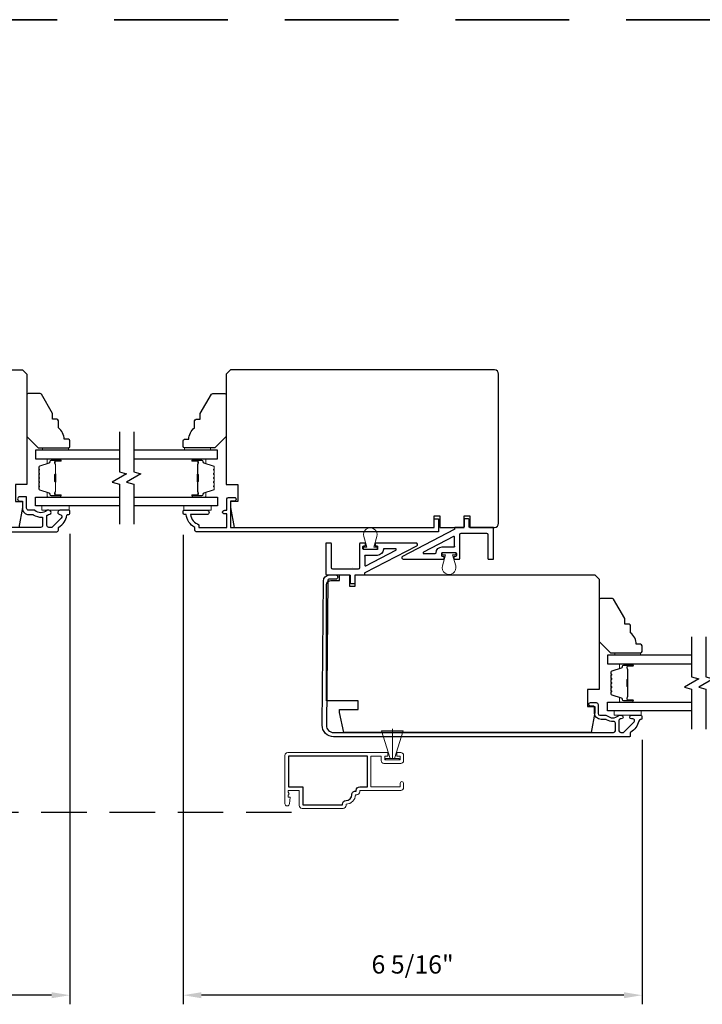
# Model space of a CAD drawing. Extents: x 3203 to 3455, y 1068 to 1243.
# Drawn here: x 3315 to 3324, y 1212 to 1226 of the extents above; entities that cross this region are included whole.
import ezdxf

# ---------------------------------------------------------------- set-up
doc = ezdxf.new("R2010")
doc.units = 0
doc.header["$LTSCALE"] = 250
doc.header["$MEASUREMENT"] = 0
doc.header["$PDMODE"] = 3
doc.header["$PDSIZE"] = -2
doc.linetypes.add('HIDDEN', pattern=[0.375, 0.25, -0.125])
doc.layers.get('DEFPOINTS').update_dxf_attribs({"color": 2, "linetype": 'CONTINUOUS'})
for name, color, linetype, lineweight in [('2', 2, 'CONTINUOUS', 25), ('6', 6, 'CONTINUOUS', 5), ('8', 7, 'CONTINUOUS', 35), ('Butal', 9, 'CONTINUOUS', 15), ('METALCLAD', 3, 'CONTINUOUS', 15), ('Spacer Bar', 1, 'CONTINUOUS', 9), ('Vinyl', 6, 'CONTINUOUS', 15), ('Visible (ANSI)', 7, 'CONTINUOUS', 25)]:
    doc.layers.add(name, color=color, linetype=linetype, lineweight=lineweight)
for name, color, linetype in [('3', 3, 'CONTINUOUS'), ('7', 7, 'CONTINUOUS'), ('Glass', 6, 'CONTINUOUS'), ('MISCELLANEOUS', 6, 'CONTINUOUS')]:
    doc.layers.add(name, color=color, linetype=linetype)
doc.styles.add('ROMANS', font='romans')
doc.dimstyles.new('LWDEC$0', dxfattribs={"dimscale": 0.125, "dimtxt": 2.5, "dimasz": 1, "dimexe": 1.25, "dimexo": 3, "dimgap": 2, "dimtad": 1, "dimtoh": 1, "dimdec": 4, "dimzin": 11, "dimdsep": 46, "dimlunit": 5, "dimtxsty": 'ROMANS', "dimcen": 0, "dimdle": 1.5, "dimazin": 0, "dimtfac": 1, "dimtdec": 4, "dimtix": 1, "dimtmove": 0, "dimatfit": 3, "dimfxl": 0, "dimfrac": 2, "dimtzin": 0, "dimarcsym": 0})

# ---------------------------------------------------------------- blocks, each defined once
blk = doc.blocks.new('*D324')
at = {"layer": '2', "color": 0, "linetype": 'ByBlock', "lineweight": -2}
for p, q in [((3305.943, 1218.892), (3305.943, 1212.444)), ((3315.313, 1218.907), (3315.313, 1212.444)), ((3315.063, 1212.569), (3306.193, 1212.569))]:
    blk.add_line(p, q, dxfattribs=at)
at = {"layer": '2', "color": 0, "linetype": 'Continuous'}
for points in [[(3306.193, 1212.61), (3306.193, 1212.527), (3305.943, 1212.569)], [(3315.063, 1212.61), (3315.063, 1212.527), (3315.313, 1212.569)]]:
    blk.add_solid(points, dxfattribs=at)
at = {"layer": 'DEFPOINTS', "color": 0, "linetype": 'Continuous'}
for p in [(3305.943, 1219.192), (3315.313, 1219.207), (3305.943, 1212.569)]:
    blk.add_point(p, dxfattribs=at)
at = {"layer": '2', "color": 0, "linetype": 'Continuous', "insert": (3310.628, 1212.959), "char_height": 0.25, "attachment_point": 5, "style": 'ROMANS'}
blk.add_mtext('9 3/8"', dxfattribs=at)
blk = doc.blocks.new('*D325')
at = {"layer": '2', "color": 0, "linetype": 'ByBlock', "lineweight": -2}
for p, q in [((3316.869, 1218.892), (3316.869, 1212.444)), ((3323.169, 1216.076), (3323.169, 1212.444)), ((3322.919, 1212.569), (3317.119, 1212.569))]:
    blk.add_line(p, q, dxfattribs=at)
at = {"layer": '2', "color": 0, "linetype": 'Continuous'}
for points in [[(3317.119, 1212.61), (3317.119, 1212.527), (3316.869, 1212.569)], [(3322.919, 1212.61), (3322.919, 1212.527), (3323.169, 1212.569)]]:
    blk.add_solid(points, dxfattribs=at)
at = {"layer": 'DEFPOINTS', "color": 0, "linetype": 'Continuous'}
for p in [(3316.869, 1219.192), (3323.169, 1216.376), (3316.869, 1212.569)]:
    blk.add_point(p, dxfattribs=at)
at = {"layer": '2', "color": 0, "linetype": 'Continuous', "insert": (3320.019, 1212.959), "char_height": 0.25, "attachment_point": 5, "style": 'ROMANS'}
blk.add_mtext('6 5/16"', dxfattribs=at)
blk = doc.blocks.new('1854C')
at = {"layer": '3'}
blk.add_lwpolyline([(2.15, 21.67), (3.62, 21.67, 0.155875), (3.76, 21.72, -0.176449), (6.73, 22.54, 0.437869), (7, 22.79), (7, 25.47, 0.414214), (6.3, 26.17), (-90.11, 26.17, 0.354119), (-90.6, 25.78), (-92, 19.17), (-92, 18.62, 0.414214), (-91.35, 17.97), (-86.75, 17.97, -1), (-86.75, 16.47), (-92.9, 16.47, -0.414214), (-93.5, 17.07), (-93.5, 19.33), (-91.98, 26.49, -0.354119), (-90.51, 27.67), (12, 27.67, -0.414214), (12.5, 27.17), (12.5, 26.32, 0.263726), (12.62, 26.1, -0.222462), (15.47, 21.89, 0.369274), (15.71, 21.67), (16, 21.67, -0.414214), (16.5, 21.17), (16.5, 20.47, -0.414214), (16.2, 20.17), (13.06, 20.17, -0.967186), (13.01, 21.67, 0.644317), (13.49, 22.95), (10.34, 26.1, 0.198912), (10.16, 26.17), (9.2, 26.17, 0.414214), (8.5, 25.47), (8.5, 22.16, 0.267623), (8.62, 21.95, -0.023876), (8.99, 21.72, 0.181811), (9.16, 21.67, -1.050812), (9.23, 20.17), (8.59, 20.17, -0.190661), (8.42, 20.24, 0.395706), (4.32, 20.24, -0.190661), (4.15, 20.17), (2.15, 20.17, 0.414214), (1.4, 19.42), (1.4, 15.72, -0.414214), (1.15, 15.47), (-1, 15.47, -1), (-1, 16.97), (0, 16.97), (0, 19.52, -0.414214)], format="xyb", close=True, dxfattribs=at)

msp = doc.modelspace()

# ---------------------------------------------------------------- linework, layer by layer
at = {"layer": '3', "linetype": 'HIDDEN', "ltscale": 0.01}
msp.add_line((3318.35741, 1215.07964), (3312.29874, 1215.07964), dxfattribs=at)
at = {"layer": '3'}
for points in [[(3317.02695, 1218.99563, -0.23812491), (3316.90884, 1219.17279), (3316.88915, 1219.17279, -0.41421356), (3316.86947, 1219.19248), (3316.86947, 1219.222, -0.41421356), (3316.87931, 1219.23185), (3317.19427, 1219.23185, -1), (3317.19427, 1219.17279), (3316.96847, 1219.17279, 0.27683091), (3317.086, 1219.03355), (3317.086, 1218.99563), (3317.46986, 1218.99563), (3317.46986, 1219.18263), (3317.44033, 1219.18263, -1.2), (3317.44033, 1219.23185), (3317.46986, 1219.23185), (3317.46986, 1219.38736, -0.41421356), (3317.48954, 1219.40704), (3317.56828, 1219.40704, -1.2), (3317.56828, 1219.35783), (3317.51907, 1219.35783), (3317.51907, 1218.99563), (3320.31434, 1218.99563), (3320.31434, 1219.11374), (3320.37339, 1219.11374), (3320.37339, 1218.93657), (3317.04663, 1218.93657, -0.41421356), (3317.02695, 1218.95626)], [(3318.79423, 1218.25942, -0.41165989), (3318.87927, 1218.34372), (3318.96204, 1218.34372, -1), (3318.96204, 1218.28466), (3318.86912, 1218.28466, 0.41165989), (3318.85337, 1218.26905), (3318.836, 1216.27765, 0.41677185), (3318.93442, 1216.17837), (3322.7778, 1216.17837, 0.41421356), (3322.80241, 1216.20297), (3322.80241, 1216.30645, 0.43144611), (3322.77636, 1216.33101, -0.14935231), (3322.68134, 1216.35407, 0.13443893), (3322.6688, 1216.3575), (3322.60556, 1216.3575, -0.41421356), (3322.5158, 1216.44726), (3322.5158, 1216.53073, 0.41421356), (3322.50596, 1216.54057), (3322.46166, 1216.54057, -1), (3322.46166, 1216.58978), (3322.5404, 1216.58978, -0.41421356), (3322.56501, 1216.56518), (3322.56501, 1216.43919, 0.41421356), (3322.58962, 1216.41459), (3322.67337, 1216.41459, -0.17983108), (3322.68944, 1216.40861, 0.37168208), (3322.84373, 1216.40861, -0.17983108), (3322.8598, 1216.41459), (3322.8841, 1216.41459, -1), (3322.8841, 1216.36537), (3322.87308, 1216.36537, 0.15686754), (3322.8639, 1216.36242, -0.00949577), (3322.85868, 1216.35882, 0.25171812), (3322.85162, 1216.34569), (3322.85162, 1216.20297, 0.41421356), (3322.87623, 1216.17837), (3322.90438, 1216.17837, 0.1989121), (3322.92178, 1216.18557), (3323.0592, 1216.32299, 0.668179), (3323.04164, 1216.36537), (3323.02505, 1216.36537, -1), (3323.02505, 1216.41459), (3323.15556, 1216.41459, -0.41421356), (3323.1654, 1216.40474), (3323.1654, 1216.36537, -0.41421356), (3323.15556, 1216.35553), (3323.14736, 1216.35553, 0.35533846), (3323.12305, 1216.33576, -0.210055), (3323.01273, 1216.18096, 0.26422474), (3323.00792, 1216.17251), (3323.00792, 1216.12915, -0.41421356), (3322.99808, 1216.11931), (3318.93442, 1216.11931, -0.41677185), (3318.77694, 1216.27817)], [(3318.51211, 1215.43265), (3318.51211, 1215.18541), (3319.05552, 1215.18541), (3319.05552, 1215.19486, -0.41421356), (3319.10513, 1215.24446, 0.41421356), (3319.18465, 1215.32399, -0.47084784), (3319.2436, 1215.37271), (3319.2436, 1215.38304, -0.41421356), (3319.29321, 1215.43265), (3319.39793, 1215.43265), (3319.39793, 1215.85391), (3318.31526, 1215.85391), (3318.31526, 1215.43265)]]:
    msp.add_lwpolyline(points, format="xyb", close=True, dxfattribs=at)
at = {"layer": '6'}
for p, q in [((3319.19623, 1218.44681), (3319.19623, 1218.44681)), ((3319.74104, 1215.82241), (3319.74104, 1216.22779))]:
    msp.add_line(p, q, dxfattribs=at)
for points in [[(3315.30328, 1219.2909), (3314.92927, 1219.2909), (3314.92927, 1219.23185), (3315.30328, 1219.23185)], [(3317.25332, 1219.2909), (3316.87931, 1219.2909), (3316.87931, 1219.23185), (3317.25332, 1219.23185)], [(3323.15881, 1216.47438), (3322.7848, 1216.47438), (3322.7848, 1216.41532), (3323.15881, 1216.41532)], [(3319.88868, 1216.20205), (3319.77057, 1215.82241), (3319.74104, 1215.82241), (3319.71151, 1215.82241), (3319.5934, 1216.20205)], [(3319.83454, 1215.80273), (3319.64753, 1215.80273), (3319.64753, 1215.82241), (3319.83454, 1215.82241)]]:
    msp.add_lwpolyline(points, close=True, dxfattribs=at)
for points in [[(3319.34713, 1218.86992), (3319.38884, 1218.7224), (3319.34356, 1218.7224), (3319.34356, 1218.6909), (3319.53254, 1218.6909), (3319.53254, 1218.7224), (3319.48726, 1218.7224), (3319.52897, 1218.86992, 1.32195275)], [(3320.61035, 1218.47016), (3320.56864, 1218.61768), (3320.61392, 1218.61768), (3320.61392, 1218.64917), (3320.42494, 1218.64917), (3320.42494, 1218.61768), (3320.47022, 1218.61768), (3320.42851, 1218.47016, 1.32195275)]]:
    msp.add_lwpolyline(points, format="xyb", close=True, dxfattribs=at)
at = {"layer": '7', "flags": 128}
for points in [[(3315.99287, 1220.30853), (3315.99287, 1219.75791), (3316.09129, 1219.73154), (3315.89444, 1219.61789), (3315.99287, 1219.59152), (3315.99287, 1219.0409)], [(3316.18972, 1220.30853), (3316.18972, 1219.75791), (3316.28814, 1219.73154), (3316.09129, 1219.61789), (3316.18972, 1219.59152), (3316.18972, 1219.0409)], [(3323.8484, 1217.49201), (3323.8484, 1216.94139), (3323.94682, 1216.91502), (3323.74997, 1216.80136), (3323.8484, 1216.77499), (3323.8484, 1216.22438)], [(3324.04525, 1217.49201), (3324.04525, 1216.94139), (3324.14367, 1216.91502), (3323.94682, 1216.80136), (3324.04525, 1216.77499), (3324.04525, 1216.22438)]]:
    msp.add_lwpolyline(points, dxfattribs=at)
at = {"layer": '8', "linetype": 'HIDDEN', "ltscale": 0.025}
msp.add_line((3287.79434, 1225.97161), (3333.46186, 1225.97161), dxfattribs=at)
at = {"layer": 'Butal'}
for points in [[(3315.1783, 1219.93648), (3315.01379, 1219.93648, 0.41421356), (3315.00395, 1219.92664), (3315.00395, 1219.87448), (3315.02798, 1219.88183, 0.32975055), (3315.03845, 1219.89597), (3315.03845, 1219.90066, -0.41421356), (3315.05853, 1219.92074), (3315.18814, 1219.92074), (3315.18814, 1219.92664, 0.41421356)], [(3317.00429, 1219.93648), (3317.16879, 1219.93648, -0.41421356), (3317.17864, 1219.92664), (3317.17864, 1219.87448), (3317.15461, 1219.88183, -0.32975055), (3317.14414, 1219.89597), (3317.14414, 1219.90066, 0.41421356), (3317.12406, 1219.92074), (3316.99444, 1219.92074), (3316.99444, 1219.92664, -0.41421356)], [(3315.1783, 1219.41295), (3315.01379, 1219.41295, -0.41421356), (3315.00395, 1219.42279), (3315.00395, 1219.47495), (3315.02798, 1219.4676, -0.32975055), (3315.03845, 1219.45346), (3315.03845, 1219.44877, 0.41421356), (3315.05853, 1219.4287), (3315.18814, 1219.4287), (3315.18814, 1219.42279, -0.41421356)], [(3317.00429, 1219.41295), (3317.16879, 1219.41295, 0.41421356), (3317.17864, 1219.42279), (3317.17864, 1219.47495), (3317.15461, 1219.4676, 0.32975055), (3317.14414, 1219.45346), (3317.14414, 1219.44877, -0.41421356), (3317.12406, 1219.4287), (3316.99444, 1219.4287), (3316.99444, 1219.42279, 0.41421356)], [(3323.03383, 1217.11996), (3322.86933, 1217.11996, 0.41421356), (3322.85948, 1217.11012), (3322.85948, 1217.05796), (3322.88351, 1217.0653, 0.32975055), (3322.89398, 1217.07945), (3322.89398, 1217.08413, -0.41421356), (3322.91406, 1217.10421), (3323.04368, 1217.10421), (3323.04368, 1217.11012, 0.41421356)], [(3323.03383, 1216.59642), (3322.86933, 1216.59642, -0.41421356), (3322.85948, 1216.60627), (3322.85948, 1216.65843), (3322.88351, 1216.65108, -0.32975055), (3322.89398, 1216.63694), (3322.89398, 1216.63225, 0.41421356), (3322.91406, 1216.61217), (3323.04368, 1216.61217), (3323.04368, 1216.60627, -0.41421356)]]:
    msp.add_lwpolyline(points, format="xyb", close=True, dxfattribs=at)
at = {"layer": 'DEFPOINTS', "linetype": 'ByBlock'}
msp.add_point((3318.77893, 1216.19938), dxfattribs=at)
at = {"layer": 'Glass', "color": 1}
for points in [[(3315.99287, 1220.05853), (3314.84131, 1220.05853), (3314.84131, 1219.93648), (3315.99287, 1219.93648)], [(3316.18972, 1219.93648), (3317.34127, 1219.93648), (3317.34127, 1220.05853), (3316.18972, 1220.05853)], [(3315.99287, 1219.2909), (3314.84131, 1219.2909), (3314.84131, 1219.41295), (3315.99287, 1219.41295)], [(3316.18972, 1219.41295), (3317.34127, 1219.41295), (3317.34127, 1219.2909), (3316.18972, 1219.2909)], [(3323.8484, 1217.24201), (3322.69685, 1217.24201), (3322.69685, 1217.11996), (3323.8484, 1217.11996)], [(3323.8484, 1216.47438), (3322.69685, 1216.47438), (3322.69685, 1216.59642), (3323.8484, 1216.59642)]]:
    msp.add_lwpolyline(points, dxfattribs=at)
at = {"layer": 'METALCLAD'}
msp.add_lwpolyline([(3318.26565, 1215.19997, 1), (3318.32864, 1215.19997), (3318.33652, 1215.29052), (3318.31093, 1215.29052), (3318.31093, 1215.3171), (3318.32471, 1215.33678), (3318.31093, 1215.35647), (3318.31093, 1215.38304), (3318.4625, 1215.38304), (3318.4625, 1215.17517, 0.41421356), (3318.50187, 1215.1358), (3319.06576, 1215.1358, 0.41421356), (3319.10513, 1215.17517), (3319.10513, 1215.19486, 0.41421356), (3319.23426, 1215.32399), (3319.25384, 1215.32399, 0.41421356), (3319.29321, 1215.36336), (3319.29321, 1215.38304), (3319.8562, 1215.38304, 0.41421356), (3319.89556, 1215.42241), (3319.89556, 1215.47871, 1), (3319.84596, 1215.47871), (3319.84596, 1215.43265), (3319.44754, 1215.43265), (3319.44754, 1215.85391), (3319.58651, 1215.85391), (3319.58651, 1215.79249, 0.41421356), (3319.62588, 1215.75312), (3319.8562, 1215.75312, 0.41421356), (3319.89556, 1215.79249), (3319.89556, 1215.86414, 0.41421356), (3319.8562, 1215.90351), (3319.80403, 1215.90351), (3319.80403, 1215.85391), (3319.84596, 1215.85391), (3319.84596, 1215.80273), (3319.63612, 1215.80273), (3319.63612, 1215.85391), (3319.67805, 1215.85391), (3319.67805, 1215.90351), (3318.30502, 1215.90351, 0.41421356), (3318.26565, 1215.86414)], format="xyb", close=True, dxfattribs=at)
at = {"layer": 'MISCELLANEOUS'}
for points in [[(3320.44463, 1218.55862, 0.41421356), (3320.45447, 1218.56846), (3320.45447, 1218.58815, 0.41421356), (3320.44463, 1218.59799), (3320.42888, 1218.59799, -0.41421356), (3320.41904, 1218.60783), (3320.41904, 1218.63933, -0.41421356), (3320.42888, 1218.64917), (3320.60998, 1218.64917, -0.41421356), (3320.61982, 1218.63933), (3320.61982, 1218.60783, -0.41421356), (3320.60998, 1218.59799), (3320.59423, 1218.59799, 0.41421356), (3320.58439, 1218.58815), (3320.58439, 1218.56846, 0.41421356), (3320.59423, 1218.55862), (3320.65722, 1218.55862, 0.41421356), (3320.66707, 1218.56846), (3320.66707, 1218.8972, -0.41421356), (3320.68675, 1218.91689), (3321.0329, 1218.91689, -0.41421356), (3321.05259, 1218.8972), (3321.05259, 1218.56846, 0.41421356), (3321.06243, 1218.55862), (3321.12149, 1218.55862, 0.41421356), (3321.13133, 1218.56846), (3321.13133, 1218.98579, 0.41421356), (3321.12149, 1218.99563), (3320.80456, 1218.99563, -0.41421356), (3320.79472, 1219.00547), (3320.79472, 1219.1039, 0.41421356), (3320.78487, 1219.11374), (3320.73566, 1219.11374, 0.41421356), (3320.72582, 1219.1039), (3320.72582, 1219.00547, -0.41421356), (3320.71598, 1218.99563), (3320.60604, 1218.99563, 0.41421356), (3320.5962, 1218.98579), (3320.5962, 1218.97387, -0.27967542), (3320.5909, 1218.96514), (3319.88134, 1218.59577, 0.78480499), (3319.89043, 1218.55862)], [(3319.51285, 1218.78146, 0.41421356), (3319.50301, 1218.77161), (3319.50301, 1218.75193, 0.41421356), (3319.51285, 1218.74209), (3319.5286, 1218.74209, -0.41421356), (3319.53844, 1218.73224), (3319.53844, 1218.70075, -0.41421356), (3319.5286, 1218.6909), (3319.3475, 1218.6909, -0.41421356), (3319.33766, 1218.70075), (3319.33766, 1218.73224, -0.41421356), (3319.3475, 1218.74209), (3319.36325, 1218.74209, 0.41421356), (3319.37309, 1218.75193), (3319.37309, 1218.77161, 0.41421356), (3319.36325, 1218.78146), (3319.30026, 1218.78146, 0.41421356), (3319.29041, 1218.77161), (3319.29041, 1218.44287, -0.41421356), (3319.27073, 1218.42319), (3318.92458, 1218.42319, -0.41421356), (3318.90489, 1218.44287), (3318.90489, 1218.77161, 0.41421356), (3318.89505, 1218.78146), (3318.83599, 1218.78146, 0.41421356), (3318.82615, 1218.77161), (3318.82615, 1218.35429, 0.41421356), (3318.83599, 1218.34445), (3319.15292, 1218.34445, -0.41421356), (3319.16277, 1218.33461), (3319.16277, 1218.23618, 0.41421356), (3319.17261, 1218.22634), (3319.22182, 1218.22634, 0.41421356), (3319.23166, 1218.23618), (3319.23166, 1218.33461, -0.41421356), (3319.2415, 1218.34445), (3319.35144, 1218.34445, 0.41421356), (3319.36128, 1218.35429), (3319.36128, 1218.3662, -0.27967542), (3319.36658, 1218.37493), (3320.07614, 1218.74431, 0.78480499), (3320.06705, 1218.78146)]]:
    msp.add_lwpolyline(points, format="xyb", close=True, dxfattribs=at)
for points in [[(3320.5962, 1218.73775, -0.41421356), (3320.58636, 1218.72791, 0.41421356), (3320.5962, 1218.73775), (3320.5962, 1218.86291, 0.56289632), (3320.58181, 1218.87164), (3320.16744, 1218.65593, 0.78480499), (3320.17199, 1218.63736), (3320.33048, 1218.63736, 0.40799497), (3320.34032, 1218.64699, -0.40799497), (3320.42297, 1218.72791), (3320.58636, 1218.72791)], [(3319.36128, 1218.60232, -0.41421356), (3319.37112, 1218.61216, 0.41421356), (3319.36128, 1218.60232), (3319.36128, 1218.47717, 0.56289632), (3319.37567, 1218.46844), (3319.79004, 1218.68414, 0.78480499), (3319.78549, 1218.70272), (3319.627, 1218.70272, 0.40799497), (3319.61716, 1218.69308, -0.40799497), (3319.53451, 1218.61216), (3319.37112, 1218.61216)]]:
    msp.add_lwpolyline(points, format="xyb", dxfattribs=at)
at = {"layer": 'Spacer Bar'}
for points in [[(3314.88584, 1219.6282, 0.2262769), (3314.8877, 1219.62431), (3314.89104, 1219.6216, -0.47697553), (3314.89104, 1219.61383), (3314.8877, 1219.61112, 0.2262769), (3314.88584, 1219.60723), (3314.88584, 1219.5712, 0.2262769), (3314.8877, 1219.56731), (3314.89104, 1219.5646, -0.47697553), (3314.89104, 1219.55683), (3314.8877, 1219.55412, 0.2262769), (3314.88584, 1219.55023), (3314.88584, 1219.52564, 0.32975055), (3314.89977, 1219.50682), (3315.0281, 1219.46759, -0.32975055), (3315.03884, 1219.45307), (3315.03884, 1219.44838, 0.41421356), (3315.05853, 1219.4287), (3315.18814, 1219.4287, 1), (3315.18814, 1219.4437), (3315.11477, 1219.4437, -0.41421356), (3315.10886, 1219.4496), (3315.10886, 1219.46976), (3315.10436, 1219.46976), (3315.10436, 1219.45101, 0.41421356), (3315.11617, 1219.4392), (3315.18814, 1219.4392, -1), (3315.18814, 1219.4332), (3315.05853, 1219.4332, -0.41421356), (3315.04334, 1219.44838), (3315.04334, 1219.45307, 0.32975055), (3315.02941, 1219.47189), (3314.90109, 1219.51112, -0.32975055), (3314.89034, 1219.52564), (3314.89034, 1219.55023, -0.2262769), (3314.89053, 1219.55062), (3314.89388, 1219.55333, 0.47697553), (3314.89388, 1219.5681), (3314.89053, 1219.57081, -0.2262769), (3314.89034, 1219.5712), (3314.89034, 1219.60723, -0.2262769), (3314.89053, 1219.60762), (3314.89388, 1219.61033, 0.47697553), (3314.89388, 1219.6251), (3314.89053, 1219.62781, -0.2262769), (3314.89034, 1219.6282), (3314.89035, 1219.66418, -0.25663287), (3314.89053, 1219.66462), (3314.89388, 1219.66733, 0.47697553), (3314.89388, 1219.6821), (3314.89053, 1219.68481, -0.2262769), (3314.89034, 1219.6852), (3314.89035, 1219.72118, -0.25663287), (3314.89053, 1219.72162), (3314.89388, 1219.72433, 0.47697553), (3314.89388, 1219.7391), (3314.89053, 1219.74181, -0.2262769), (3314.89034, 1219.7422), (3314.89035, 1219.77818, -0.25663287), (3314.89053, 1219.77862), (3314.89388, 1219.78133, 0.47697553), (3314.89388, 1219.7961), (3314.89053, 1219.79881, -0.2262769), (3314.89034, 1219.7992), (3314.89034, 1219.82379, -0.32975055), (3314.90109, 1219.83831), (3315.02941, 1219.87754, 0.32975055), (3315.04334, 1219.89637), (3315.04334, 1219.90105, -0.41421356), (3315.05853, 1219.91624), (3315.18814, 1219.91624, -1), (3315.18814, 1219.91024), (3315.11617, 1219.91024, 0.41421356), (3315.10436, 1219.89842), (3315.10436, 1219.87968), (3315.10886, 1219.87968), (3315.10886, 1219.89983, -0.41421356), (3315.11477, 1219.90574), (3315.18814, 1219.90574, 1), (3315.18814, 1219.92074), (3315.05853, 1219.92074, 0.41421356), (3315.03884, 1219.90105), (3315.03884, 1219.89637, -0.32975055), (3315.0281, 1219.88184), (3314.89977, 1219.84261, 0.32975055), (3314.88584, 1219.82379), (3314.88584, 1219.7992, 0.2262769), (3314.8877, 1219.79531), (3314.89104, 1219.7926, -0.47697553), (3314.89104, 1219.78483), (3314.8877, 1219.78212, 0.2262769), (3314.88584, 1219.77823), (3314.88584, 1219.7422, 0.2262769), (3314.8877, 1219.73831), (3314.89104, 1219.7356, -0.47697553), (3314.89104, 1219.72783), (3314.8877, 1219.72512, 0.2262769), (3314.88584, 1219.72123), (3314.88584, 1219.6852, 0.2262769), (3314.8877, 1219.68131), (3314.89104, 1219.6786, -0.47697553), (3314.89104, 1219.67083), (3314.8877, 1219.66812, 0.2262769), (3314.88584, 1219.66423)], [(3315.11086, 1219.45231), (3315.11086, 1219.47717, -0.22906983), (3315.11378, 1219.48349, 0.22448136), (3315.11634, 1219.4889), (3315.11634, 1219.61806, 0.28963953), (3315.11234, 1219.62439, -0.27273596), (3315.10636, 1219.63322), (3315.10636, 1219.71621, -0.27273609), (3315.11234, 1219.72504, 0.28963953), (3315.11634, 1219.73137), (3315.11634, 1219.86053, 0.22448136), (3315.11378, 1219.86594, -0.22906983), (3315.11086, 1219.87226), (3315.11086, 1219.89712), (3315.10886, 1219.89712), (3315.10886, 1219.87228, 0.22858496), (3315.11251, 1219.86439, -0.22448136), (3315.11434, 1219.86053), (3315.11434, 1219.73137, -0.28963953), (3315.11148, 1219.72685, 0.27414127), (3315.10436, 1219.71627), (3315.10436, 1219.63316, 0.27414127), (3315.11148, 1219.62258, -0.28963953), (3315.11434, 1219.61806), (3315.11434, 1219.4889, -0.22448136), (3315.11251, 1219.48504, 0.22858496), (3315.10886, 1219.47715), (3315.10886, 1219.45231)], [(3317.29675, 1219.6282, -0.2262769), (3317.29489, 1219.62431), (3317.29154, 1219.6216, 0.47697553), (3317.29154, 1219.61383), (3317.29489, 1219.61112, -0.2262769), (3317.29675, 1219.60723), (3317.29675, 1219.5712, -0.2262769), (3317.29489, 1219.56731), (3317.29154, 1219.5646, 0.47697553), (3317.29154, 1219.55683), (3317.29489, 1219.55412, -0.2262769), (3317.29675, 1219.55023), (3317.29675, 1219.52564, -0.32975055), (3317.28282, 1219.50682), (3317.15449, 1219.46759, 0.32975055), (3317.14375, 1219.45307), (3317.14375, 1219.44838, -0.41421356), (3317.12406, 1219.4287), (3316.99444, 1219.4287, -1), (3316.99444, 1219.4437), (3317.06782, 1219.4437, 0.41421356), (3317.07373, 1219.4496), (3317.07373, 1219.46976), (3317.07823, 1219.46976), (3317.07823, 1219.45101, -0.41421356), (3317.06642, 1219.4392), (3316.99444, 1219.4392, 1), (3316.99444, 1219.4332), (3317.12406, 1219.4332, 0.41421356), (3317.13925, 1219.44838), (3317.13925, 1219.45307, -0.32975055), (3317.15318, 1219.47189), (3317.2815, 1219.51112, 0.32975055), (3317.29225, 1219.52564), (3317.29225, 1219.55023, 0.2262769), (3317.29206, 1219.55062), (3317.28871, 1219.55333, -0.47697553), (3317.28871, 1219.5681), (3317.29206, 1219.57081, 0.2262769), (3317.29225, 1219.5712), (3317.29225, 1219.60723, 0.2262769), (3317.29206, 1219.60762), (3317.28871, 1219.61033, -0.47697553), (3317.28871, 1219.6251), (3317.29206, 1219.62781, 0.2262769), (3317.29225, 1219.6282), (3317.29224, 1219.66418, 0.25663287), (3317.29206, 1219.66462), (3317.28871, 1219.66733, -0.47697553), (3317.28871, 1219.6821), (3317.29206, 1219.68481, 0.2262769), (3317.29225, 1219.6852), (3317.29224, 1219.72118, 0.25663287), (3317.29206, 1219.72162), (3317.28871, 1219.72433, -0.47697553), (3317.28871, 1219.7391), (3317.29206, 1219.74181, 0.2262769), (3317.29225, 1219.7422), (3317.29224, 1219.77818, 0.25663287), (3317.29206, 1219.77862), (3317.28871, 1219.78133, -0.47697553), (3317.28871, 1219.7961), (3317.29206, 1219.79881, 0.2262769), (3317.29225, 1219.7992), (3317.29225, 1219.82379, 0.32975055), (3317.2815, 1219.83831), (3317.15318, 1219.87754, -0.32975055), (3317.13925, 1219.89637), (3317.13925, 1219.90105, 0.41421356), (3317.12406, 1219.91624), (3316.99444, 1219.91624, 1), (3316.99444, 1219.91024), (3317.06642, 1219.91024, -0.41421356), (3317.07823, 1219.89842), (3317.07823, 1219.87968), (3317.07373, 1219.87968), (3317.07373, 1219.89983, 0.41421356), (3317.06782, 1219.90574), (3316.99444, 1219.90574, -1), (3316.99444, 1219.92074), (3317.12406, 1219.92074, -0.41421356), (3317.14375, 1219.90105), (3317.14375, 1219.89637, 0.32975055), (3317.15449, 1219.88184), (3317.28282, 1219.84261, -0.32975055), (3317.29675, 1219.82379), (3317.29675, 1219.7992, -0.2262769), (3317.29489, 1219.79531), (3317.29154, 1219.7926, 0.47697553), (3317.29154, 1219.78483), (3317.29489, 1219.78212, -0.2262769), (3317.29675, 1219.77823), (3317.29675, 1219.7422, -0.2262769), (3317.29489, 1219.73831), (3317.29154, 1219.7356, 0.47697553), (3317.29154, 1219.72783), (3317.29489, 1219.72512, -0.2262769), (3317.29675, 1219.72123), (3317.29675, 1219.6852, -0.2262769), (3317.29489, 1219.68131), (3317.29154, 1219.6786, 0.47697553), (3317.29154, 1219.67083), (3317.29489, 1219.66812, -0.2262769), (3317.29675, 1219.66423)], [(3317.07173, 1219.45231), (3317.07173, 1219.47717, 0.22906983), (3317.0688, 1219.48349, -0.22448136), (3317.06625, 1219.4889), (3317.06625, 1219.61806, -0.28963953), (3317.07025, 1219.62439, 0.27273596), (3317.07623, 1219.63322), (3317.07623, 1219.71621, 0.27273609), (3317.07025, 1219.72504, -0.28963953), (3317.06625, 1219.73137), (3317.06625, 1219.86053, -0.22448136), (3317.0688, 1219.86594, 0.22906983), (3317.07173, 1219.87226), (3317.07173, 1219.89712), (3317.07373, 1219.89712), (3317.07373, 1219.87228, -0.22858496), (3317.07007, 1219.86439, 0.22448136), (3317.06825, 1219.86053), (3317.06825, 1219.73137, 0.28963953), (3317.0711, 1219.72685, -0.27414127), (3317.07823, 1219.71627), (3317.07823, 1219.63316, -0.27414127), (3317.0711, 1219.62258, 0.28963953), (3317.06825, 1219.61806), (3317.06825, 1219.4889, 0.22448136), (3317.07007, 1219.48504, -0.22858496), (3317.07373, 1219.47715), (3317.07373, 1219.45231)], [(3322.74137, 1216.81167, 0.2262769), (3322.74323, 1216.80779), (3322.74658, 1216.80508, -0.47697553), (3322.74658, 1216.79731), (3322.74323, 1216.79459, 0.2262769), (3322.74137, 1216.79071), (3322.74137, 1216.75467, 0.2262769), (3322.74323, 1216.75079), (3322.74658, 1216.74808, -0.47697553), (3322.74658, 1216.74031), (3322.74323, 1216.73759, 0.2262769), (3322.74137, 1216.73371), (3322.74137, 1216.70912, 0.32975055), (3322.7553, 1216.6903), (3322.88363, 1216.65106, -0.32975055), (3322.89437, 1216.63654), (3322.89437, 1216.63186, 0.41421356), (3322.91406, 1216.61217), (3323.04368, 1216.61217, 1), (3323.04368, 1216.62717), (3322.9703, 1216.62717, -0.41421356), (3322.96439, 1216.63308), (3322.96439, 1216.65323), (3322.95989, 1216.65323), (3322.95989, 1216.63448, 0.41421356), (3322.9717, 1216.62267), (3323.04368, 1216.62267, -1), (3323.04368, 1216.61667), (3322.91406, 1216.61667, -0.41421356), (3322.89887, 1216.63186), (3322.89887, 1216.63654, 0.32975055), (3322.88494, 1216.65537), (3322.75662, 1216.6946, -0.32975055), (3322.74587, 1216.70912), (3322.74587, 1216.73371, -0.2262769), (3322.74606, 1216.7341), (3322.74941, 1216.73681, 0.47697553), (3322.74941, 1216.75157), (3322.74606, 1216.75429, -0.2262769), (3322.74587, 1216.75467), (3322.74587, 1216.79071, -0.2262769), (3322.74606, 1216.7911), (3322.74941, 1216.79381, 0.47697553), (3322.74941, 1216.80857), (3322.74606, 1216.81129, -0.2262769), (3322.74587, 1216.81167), (3322.74588, 1216.84765, -0.25663287), (3322.74606, 1216.8481), (3322.74941, 1216.85081, 0.47697553), (3322.74941, 1216.86557), (3322.74606, 1216.86829, -0.2262769), (3322.74587, 1216.86867), (3322.74588, 1216.90465, -0.25663287), (3322.74606, 1216.9051), (3322.74941, 1216.90781, 0.47697553), (3322.74941, 1216.92257), (3322.74606, 1216.92528, -0.2262769), (3322.74587, 1216.92567), (3322.74588, 1216.96165, -0.25663287), (3322.74606, 1216.9621), (3322.74941, 1216.96481, 0.47697553), (3322.74941, 1216.97957), (3322.74606, 1216.98228, -0.2262769), (3322.74587, 1216.98267), (3322.74587, 1217.00726, -0.32975055), (3322.75662, 1217.02178), (3322.88494, 1217.06102, 0.32975055), (3322.89887, 1217.07984), (3322.89887, 1217.08453, -0.41421356), (3322.91406, 1217.09971), (3323.04368, 1217.09971, -1), (3323.04368, 1217.09371), (3322.9717, 1217.09371, 0.41421356), (3322.95989, 1217.0819), (3322.95989, 1217.06315), (3322.96439, 1217.06315), (3322.96439, 1217.08331, -0.41421356), (3322.9703, 1217.08921), (3323.04368, 1217.08921, 1), (3323.04368, 1217.10421), (3322.91406, 1217.10421, 0.41421356), (3322.89437, 1217.08453), (3322.89437, 1217.07984, -0.32975055), (3322.88363, 1217.06532), (3322.7553, 1217.02609, 0.32975055), (3322.74137, 1217.00726), (3322.74137, 1216.98267, 0.2262769), (3322.74323, 1216.97879), (3322.74658, 1216.97608, -0.47697553), (3322.74658, 1216.9683), (3322.74323, 1216.96559, 0.2262769), (3322.74137, 1216.96171), (3322.74137, 1216.92567, 0.2262769), (3322.74323, 1216.92179), (3322.74658, 1216.91908, -0.47697553), (3322.74658, 1216.91131), (3322.74323, 1216.90859, 0.2262769), (3322.74137, 1216.90471), (3322.74137, 1216.86867, 0.2262769), (3322.74323, 1216.86479), (3322.74658, 1216.86208, -0.47697553), (3322.74658, 1216.85431), (3322.74323, 1216.85159, 0.2262769), (3322.74137, 1216.84771)], [(3322.96639, 1216.63578), (3322.96639, 1216.66064, -0.22906983), (3322.96932, 1216.66697, 0.22448136), (3322.97187, 1216.67238), (3322.97187, 1216.80154, 0.28963953), (3322.96787, 1216.80786, -0.27273596), (3322.96189, 1216.8167), (3322.96189, 1216.89969, -0.27273609), (3322.96787, 1216.90852, 0.28963953), (3322.97187, 1216.91484), (3322.97187, 1217.04401, 0.22448136), (3322.96932, 1217.04942, -0.22906983), (3322.96639, 1217.05574), (3322.96639, 1217.0806), (3322.96439, 1217.0806), (3322.96439, 1217.05575, 0.22858496), (3322.96805, 1217.04787, -0.22448136), (3322.96987, 1217.04401), (3322.96987, 1216.91484, -0.28963953), (3322.96702, 1216.91033, 0.27414127), (3322.95989, 1216.89975), (3322.95989, 1216.81664, 0.27414127), (3322.96702, 1216.80606, -0.28963953), (3322.96987, 1216.80154), (3322.96987, 1216.67238, -0.22448136), (3322.96805, 1216.66851, 0.22858496), (3322.96439, 1216.66063), (3322.96439, 1216.63578)]]:
    msp.add_lwpolyline(points, format="xyb", close=True, dxfattribs=at)
for points in [[(3315.11434, 1219.6181, -0.00188508), (3315.11434, 1219.61806), (3315.11434, 1219.4889, -0.22448136), (3315.11251, 1219.48504, 0.22858496), (3315.10886, 1219.47715), (3315.10886, 1219.45231), (3315.11086, 1219.45231), (3315.11086, 1219.47717, -0.22906983), (3315.11378, 1219.48349, 0.22448136), (3315.11634, 1219.4889), (3315.11634, 1219.61806, -0.21424516), (3315.11699, 1219.61951, 0.21424516), (3315.11934, 1219.62474), (3315.11934, 1219.72469, 0.21424516), (3315.11699, 1219.72992, -0.21424516), (3315.11634, 1219.73137), (3315.11634, 1219.86053, 0.22448136), (3315.11378, 1219.86594, -0.22906983), (3315.11086, 1219.87226), (3315.11086, 1219.89712), (3315.10886, 1219.89712), (3315.10886, 1219.87228, 0.22858496), (3315.11251, 1219.86439, -0.22448136), (3315.11434, 1219.86053), (3315.11434, 1219.73137, 0.21424516), (3315.11566, 1219.72842, -0.21424516), (3315.11734, 1219.72469), (3315.11734, 1219.62474, -0.21424516), (3315.11566, 1219.62101, 0.21424516), (3315.11434, 1219.61806)], [(3317.06825, 1219.6181, 0.00188508), (3317.06825, 1219.61806), (3317.06825, 1219.4889, 0.22448136), (3317.07007, 1219.48504, -0.22858496), (3317.07373, 1219.47715), (3317.07373, 1219.45231), (3317.07173, 1219.45231), (3317.07173, 1219.47717, 0.22906983), (3317.0688, 1219.48349, -0.22448136), (3317.06625, 1219.4889), (3317.06625, 1219.61806, 0.21424516), (3317.0656, 1219.61951, -0.21424516), (3317.06325, 1219.62474), (3317.06325, 1219.72469, -0.21424516), (3317.0656, 1219.72992, 0.21424516), (3317.06625, 1219.73137), (3317.06625, 1219.86053, -0.22448136), (3317.0688, 1219.86594, 0.22906983), (3317.07173, 1219.87226), (3317.07173, 1219.89712), (3317.07373, 1219.89712), (3317.07373, 1219.87228, -0.22858496), (3317.07007, 1219.86439, 0.22448136), (3317.06825, 1219.86053), (3317.06825, 1219.73137, -0.21424516), (3317.06693, 1219.72842, 0.21424516), (3317.06525, 1219.72469), (3317.06525, 1219.62474, 0.21424516), (3317.06693, 1219.62101, -0.21424516), (3317.06825, 1219.61806)], [(3322.96987, 1216.80158, -0.00188508), (3322.96987, 1216.80154), (3322.96987, 1216.67238, -0.22448136), (3322.96805, 1216.66851, 0.22858496), (3322.96439, 1216.66063), (3322.96439, 1216.63578), (3322.96639, 1216.63578), (3322.96639, 1216.66064, -0.22906983), (3322.96932, 1216.66697, 0.22448136), (3322.97187, 1216.67238), (3322.97187, 1216.80154, -0.21424516), (3322.97252, 1216.80299, 0.21424516), (3322.97487, 1216.80822), (3322.97487, 1216.90816, 0.21424516), (3322.97252, 1216.91339, -0.21424516), (3322.97187, 1216.91484), (3322.97187, 1217.04401, 0.22448136), (3322.96932, 1217.04942, -0.22906983), (3322.96639, 1217.05574), (3322.96639, 1217.0806), (3322.96439, 1217.0806), (3322.96439, 1217.05575, 0.22858496), (3322.96805, 1217.04787, -0.22448136), (3322.96987, 1217.04401), (3322.96987, 1216.91484, 0.21424516), (3322.97119, 1216.9119, -0.21424516), (3322.97287, 1216.90816), (3322.97287, 1216.80822, -0.21424516), (3322.97119, 1216.80448, 0.21424516), (3322.96987, 1216.80154)]]:
    msp.add_lwpolyline(points, format="xyb", dxfattribs=at)
at = {"layer": 'Vinyl'}
for points in [[(3314.93909, 1220.05853), (3314.93909, 1220.08806), (3315.29342, 1220.08806), (3315.29342, 1220.05853)], [(3316.88799, 1220.05853), (3316.88799, 1220.08806), (3317.24232, 1220.08806), (3317.24232, 1220.05853)], [(3322.79462, 1217.24201), (3322.79462, 1217.27153), (3323.14895, 1217.27153), (3323.14895, 1217.24201)]]:
    msp.add_lwpolyline(points, close=True, dxfattribs=at)
at = {"layer": 'Visible (ANSI)'}
for points in [[(3311.4155, 1219.50744), (3310.98243, 1219.50744), (3310.98243, 1219.70429), (3311.08873, 1219.70429), (3311.08873, 1219.78303), (3311.45487, 1219.78303), (3311.45487, 1220.29484), (3311.08873, 1220.29484), (3311.08873, 1220.37358), (3310.98243, 1220.37358), (3310.98243, 1221.10192, -0.41421356), (3311.04149, 1221.16097), (3314.66352, 1221.16097), (3314.72257, 1221.10192), (3314.72257, 1219.58618), (3314.56509, 1219.58618), (3314.56509, 1219.34996), (3314.66352, 1219.34996), (3314.66352, 1219.27122), (3314.61493, 1218.99563), (3311.21817, 1218.99563), (3311.1596, 1219.27122), (3311.1596, 1219.31059), (3311.4155, 1219.31059)], [(3317.56766, 1218.99563), (3320.31434, 1218.99563), (3320.31434, 1219.15311), (3320.39308, 1219.15311), (3320.39308, 1218.99563), (3320.72582, 1218.99563), (3320.72582, 1219.15311), (3320.80456, 1219.15311), (3320.80456, 1218.99563), (3321.1411, 1218.99563, 0.41421356), (3321.20016, 1219.05468), (3321.20016, 1221.10192, 0.41421356), (3321.1411, 1221.16097), (3317.51907, 1221.16097), (3317.46002, 1221.10192), (3317.46002, 1219.58618), (3317.6175, 1219.58618), (3317.6175, 1219.34996), (3317.51907, 1219.34996), (3317.51907, 1219.27122)], [(3315.15563, 1220.36365), (3315.15563, 1220.46207, 0.41421356), (3315.13594, 1220.48176), (3315.07689, 1220.48176), (3315.07689, 1220.5605), (3314.92346, 1220.82624, 0.26794919), (3314.90641, 1220.83609), (3314.74224, 1220.83609, 0.41421356), (3314.72256, 1220.8164), (3314.72256, 1220.24554), (3314.88004, 1220.08806), (3315.29342, 1220.08806, 0.41421356), (3315.31311, 1220.10774), (3315.31311, 1220.18648, 0.41421356), (3315.29342, 1220.20617), (3315.23437, 1220.20617, 0.23606798)], [(3317.02579, 1220.36365), (3317.02579, 1220.46207, -0.41421356), (3317.04547, 1220.48176), (3317.10453, 1220.48176), (3317.10453, 1220.5605), (3317.25796, 1220.82624, -0.26794919), (3317.27501, 1220.83609), (3317.43917, 1220.83609, -0.41421356), (3317.45886, 1220.8164), (3317.45886, 1220.24554), (3317.30138, 1220.08806), (3316.88799, 1220.08806, -0.41421356), (3316.86831, 1220.10774), (3316.86831, 1220.18648, -0.41421356), (3316.88799, 1220.20617), (3316.94705, 1220.20617, -0.23606798)], [(3322.57811, 1216.76965), (3322.42063, 1216.76965), (3322.42063, 1216.53343), (3322.51905, 1216.53343), (3322.51905, 1216.45469), (3322.47046, 1216.1791), (3319.07371, 1216.1791), (3319.01513, 1216.45469), (3319.01513, 1216.49406), (3319.27103, 1216.49406), (3319.27103, 1216.61217), (3318.83796, 1216.61217), (3318.83796, 1218.20665, -0.41421356), (3318.89702, 1218.26571), (3319.01662, 1218.26571), (3319.01662, 1218.34445), (3319.15292, 1218.34445), (3319.15292, 1218.18697), (3319.23166, 1218.18697), (3319.23166, 1218.34445), (3322.51905, 1218.34445), (3322.57811, 1218.28539)], [(3323.01116, 1217.54712), (3323.01116, 1217.64555, 0.41421356), (3322.99147, 1217.66523), (3322.93242, 1217.66523), (3322.93242, 1217.74397), (3322.77899, 1218.00972, 0.26794919), (3322.76194, 1218.01956), (3322.59777, 1218.01956, 0.41421356), (3322.57809, 1217.99988), (3322.57809, 1217.42901), (3322.73557, 1217.27153), (3323.14895, 1217.27153, 0.41421356), (3323.16864, 1217.29122), (3323.16864, 1217.36996, 0.41421356), (3323.14895, 1217.38964), (3323.0899, 1217.38964, 0.23606798)]]:
    msp.add_lwpolyline(points, format="xyb", close=True, dxfattribs=at)

# ---------------------------------------------------------------- block references
at = {"layer": '3', "xscale": -0.0393701, "yscale": 0.0393701, "zscale": 0.0393701, "rotation": 180}
msp.add_blockref('1854C', (3314.66353, 1220.02611), dxfattribs=at)

# ---------------------------------------------------------------- dimensions: what is measured, and where the dimension line sits
at = {"layer": '2', "linetype": 'Continuous'}
for base, p1, p2, picture, middle in [((3305.94308, 1212.56883), (3315.31312, 1219.20724), (3305.94308, 1219.19248), '*D324', (3310.6281, 1212.95931)), ((3316.86947, 1212.56883), (3323.16865, 1216.37595), (3316.86947, 1219.19248), '*D325', (3320.01906, 1212.95931))]:
    dim = msp.add_linear_dim(base=base, p1=p1, p2=p2, dimstyle='LWDEC$0', override={"dimscale": 0.1, "dimasz": 2.5, "dimpost": '"', "dimarcsym": 1}, dxfattribs=at)
    dim.commit()
    dim.dimension.update_dxf_attribs({"geometry": picture, "text_midpoint": middle})

doc.saveas('drawing.dxf')
